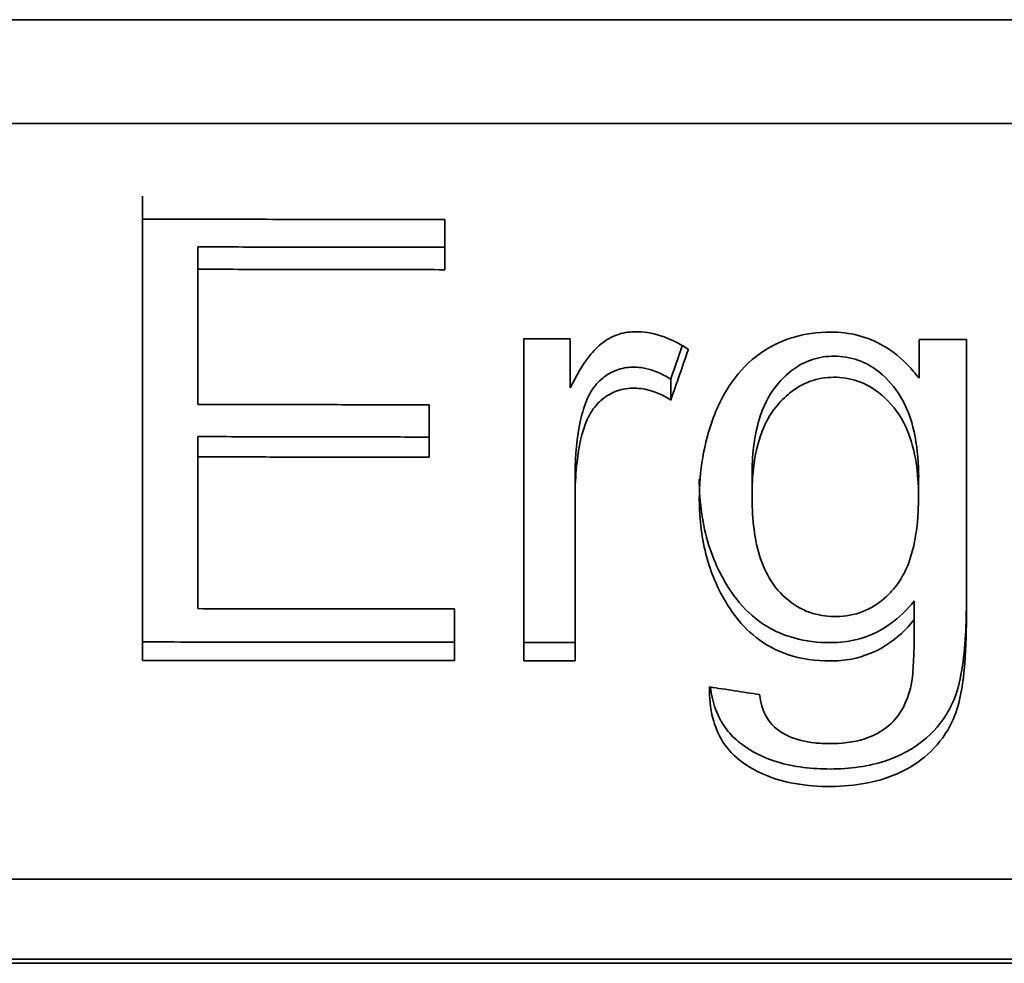
# Model space of a CAD drawing. Units: centimetres. Extents: x 112.6 to 205.5, y 23.3 to 89.7.
# Drawn here: x 187.9 to 188.5, y 70.6 to 71.2 of the extents above; entities that cross this region are included whole.
import ezdxf

# ---------------------------------------------------------------- set-up
doc = ezdxf.new("R2010")
doc.units = ezdxf.units.CM
doc.header["$MEASUREMENT"] = 0
doc.layers.add('1', color=7, linetype='Continuous')

# ---------------------------------------------------------------- blocks, each defined once
blk = doc.blocks.new('block 426')
at = {"layer": '1', "color": 7, "lineweight": 35, "true_color": 0xffffff}
blk.add_lwpolyline([(187.462, 70.64791), (189.42186, 70.64793)], dxfattribs=at)
blk = doc.blocks.new('block 434')
at = {"layer": '1', "color": 7, "lineweight": 35, "true_color": 0xffffff}
blk.add_lwpolyline([(187.49341, 70.59715), (191.35031, 70.59715)], dxfattribs=at)
blk = doc.blocks.new('block 453')
at = {"layer": '1', "color": 7, "lineweight": 35, "true_color": 0xffffff}
blk.add_lwpolyline([(189.42186, 71.10345), (187.5876, 71.10356)], dxfattribs=at)
blk = doc.blocks.new('block 491')
at = {"layer": '1', "color": 7, "lineweight": 35, "true_color": 0xffffff}
blk.add_lwpolyline([(188.49099, 70.80524), (188.49099, 70.81651)], dxfattribs=at)
blk = doc.blocks.new('block 493')
at = {"layer": '1', "color": 7, "lineweight": 35, "true_color": 0xffffff}
blk.add_lwpolyline([(187.99428, 70.7798), (187.99428, 70.7909)], dxfattribs=at)
blk = doc.blocks.new('block 495')
at = {"layer": '1', "color": 7, "lineweight": 35, "true_color": 0xffffff}
blk.add_lwpolyline([(188.22422, 70.77958), (188.22422, 70.79066)], dxfattribs=at)
blk = doc.blocks.new('block 503')
at = {"layer": '1', "color": 7, "lineweight": 35, "true_color": 0xffffff}
blk.add_lwpolyline([(188.3618, 70.87947), (188.3618, 70.89144)], dxfattribs=at)
blk = doc.blocks.new('block 505')
at = {"layer": '1', "color": 7, "lineweight": 35, "true_color": 0xffffff}
blk.add_lwpolyline([(188.45952, 70.80439), (188.45952, 70.81566)], dxfattribs=at)
blk = doc.blocks.new('block 506')
at = {"layer": '1', "color": 7, "lineweight": 35, "true_color": 0xffffff}
blk.add_lwpolyline([(188.4621, 70.87807), (188.4621, 70.89014)], dxfattribs=at)
blk = doc.blocks.new('block 510')
at = {"layer": '1', "color": 7, "lineweight": 35, "true_color": 0xffffff}
blk.add_lwpolyline([(188.45953, 70.79984), (188.45953, 70.81105)], dxfattribs=at)
blk = doc.blocks.new('block 527')
at = {"layer": '1', "color": 7, "lineweight": 35, "true_color": 0xffffff}
blk.add_lwpolyline([(188.31278, 70.93676), (188.31278, 70.94933)], dxfattribs=at)
blk = doc.blocks.new('block 528')
at = {"layer": '1', "color": 7, "lineweight": 35, "true_color": 0xffffff}
blk.add_lwpolyline([(188.25518, 70.88074), (188.25518, 70.89273)], dxfattribs=at)
blk = doc.blocks.new('block 544')
at = {"layer": '1', "color": 7, "lineweight": 35, "true_color": 0xffffff}
blk.add_lwpolyline([(188.02762, 70.90249), (188.02762, 70.91471)], dxfattribs=at)
blk = doc.blocks.new('block 546')
at = {"layer": '1', "color": 7, "lineweight": 35, "true_color": 0xffffff}
blk.add_lwpolyline([(188.46242, 70.94985), (188.46242, 70.96257)], dxfattribs=at)
blk = doc.blocks.new('block 547')
at = {"layer": '1', "color": 7, "lineweight": 35, "true_color": 0xffffff}
blk.add_lwpolyline([(187.46076, 70.5997), (191.38766, 70.5997)], dxfattribs=at)
blk = doc.blocks.new('block 550')
at = {"layer": '1', "color": 7, "lineweight": 35, "true_color": 0xffffff}
blk.add_lwpolyline([(188.02762, 71.01559), (188.02762, 71.02906)], dxfattribs=at)
blk = doc.blocks.new('block 554')
at = {"layer": '1', "color": 7, "lineweight": 35, "true_color": 0xffffff}
blk.add_lwpolyline([(191.4179, 71.16606), (187.42582, 71.16606)], dxfattribs=at)
blk = doc.blocks.new('block 2952')
at = {"layer": '1', "color": 7, "lineweight": 35, "true_color": 0xffffff}
blk.add_open_spline([(188.49099, 70.80525), (188.49099, 70.79482), (188.49067, 70.78435), (188.48962, 70.774), (188.48853, 70.7633), (188.48692, 70.75231), (188.48229, 70.74263)], degree=3, knots=[0, 0, 0, 0, 1, 1, 1, 2, 2, 2, 2], dxfattribs=at)
blk = doc.blocks.new('block 2953')
at = {"layer": '1', "color": 7, "lineweight": 35, "true_color": 0xffffff}
blk.add_open_spline([(188.48229, 70.75339), (188.48533, 70.75981), (188.48697, 70.76687), (188.48815, 70.77389), (188.48933, 70.78088), (188.49, 70.78797), (188.49041, 70.79506), (188.49084, 70.8022), (188.49099, 70.80936), (188.49099, 70.81651)], degree=3, knots=[0, 0, 0, 0, 1, 1, 1, 2, 2, 2, 3, 3, 3, 3], dxfattribs=at)
blk = doc.blocks.new('block 2958')
at = {"layer": '1', "color": 7, "lineweight": 35, "true_color": 0xffffff}
blk.add_open_spline([(188.48229, 70.74263), (188.47914, 70.73606), (188.47476, 70.72995), (188.46951, 70.72487), (188.46455, 70.72006), (188.45872, 70.71605), (188.45253, 70.71297), (188.44412, 70.70879), (188.43485, 70.7062), (188.42557, 70.70493), (188.41128, 70.70299), (188.39638, 70.70331), (188.38233, 70.70662), (188.37439, 70.70849), (188.36655, 70.71153), (188.3596, 70.71588), (188.35824, 70.71673), (188.35691, 70.71764), (188.35561, 70.7186)], degree=3, knots=[0, 0, 0, 0, 1, 1, 1, 2, 2, 2, 3, 3, 3, 4, 4, 4, 5, 5, 5, 6, 6, 6, 6], dxfattribs=at)
blk = doc.blocks.new('block 2959')
at = {"layer": '1', "color": 7, "lineweight": 35, "true_color": 0xffffff}
blk.add_open_spline([(188.35561, 70.72918), (188.36145, 70.72485), (188.36811, 70.72152), (188.37499, 70.71921), (188.38517, 70.7158), (188.39608, 70.71445), (188.4068, 70.71431), (188.41834, 70.71417), (188.43012, 70.71538), (188.44113, 70.71889), (188.44862, 70.72128), (188.4559, 70.72479), (188.46227, 70.7294), (188.46869, 70.73406), (188.47436, 70.74), (188.47862, 70.74673), (188.47996, 70.74885), (188.48119, 70.75109), (188.48229, 70.75339)], degree=3, knots=[0, 0, 0, 0, 1, 1, 1, 2, 2, 2, 3, 3, 3, 4, 4, 4, 5, 5, 5, 6, 6, 6, 6], dxfattribs=at)
blk = doc.blocks.new('block 2960')
at = {"layer": '1', "color": 7, "lineweight": 35, "true_color": 0xffffff}
blk.add_open_spline([(187.99428, 70.7798), (187.99428, 70.81712), (187.99428, 70.85439), (187.99428, 70.89141), (187.99428, 70.94334), (187.99428, 70.99493), (187.99428, 71.0458)], degree=3, knots=[0, 0, 0, 0, 1, 1, 1, 2, 2, 2, 2], dxfattribs=at)
blk = doc.blocks.new('block 2961')
at = {"layer": '1', "color": 7, "lineweight": 35, "true_color": 0xffffff}
blk.add_open_spline([(187.99428, 71.05963), (187.99428, 70.97156), (187.99428, 70.88171), (187.99428, 70.7909)], degree=3, dxfattribs=at)
blk = doc.blocks.new('block 2962')
at = {"layer": '1', "color": 7, "lineweight": 35, "true_color": 0xffffff}
blk.add_open_spline([(188.35064, 70.80788), (188.34501, 70.81569), (188.34046, 70.82437), (188.33718, 70.8334), (188.33322, 70.84434), (188.33103, 70.85598), (188.3303, 70.86752), (188.32924, 70.88423), (188.33085, 70.90133), (188.33553, 70.91734), (188.33838, 70.92709), (188.34246, 70.93667), (188.34802, 70.94522), (188.3524, 70.95195), (188.35789, 70.95812), (188.36424, 70.96306), (188.37063, 70.96803), (188.37805, 70.97191), (188.38582, 70.97434), (188.3933, 70.97667), (188.40128, 70.97773), (188.40914, 70.97772)], degree=3, knots=[0, 0, 0, 0, 1, 1, 1, 2, 2, 2, 3, 3, 3, 4, 4, 4, 5, 5, 5, 6, 6, 6, 7, 7, 7, 7], dxfattribs=at)
blk = doc.blocks.new('block 2963')
at = {"layer": '1', "color": 7, "lineweight": 35, "true_color": 0xffffff}
blk.add_open_spline([(188.32995, 70.88909), (188.32995, 70.882), (188.33046, 70.8749), (188.33149, 70.8679), (188.33329, 70.85563), (188.33697, 70.84339), (188.34267, 70.83226), (188.34499, 70.82775), (188.34766, 70.82335), (188.35064, 70.81918)], degree=3, knots=[0, 0, 0, 0, 1, 1, 1, 2, 2, 2, 3, 3, 3, 3], dxfattribs=at)
blk = doc.blocks.new('block 2968')
at = {"layer": '1', "color": 7, "lineweight": 35, "true_color": 0xffffff}
blk.add_open_spline([(188.22422, 70.77958), (188.22422, 70.84488), (188.22422, 70.90956), (188.22422, 70.97369)], degree=3, dxfattribs=at)
blk = doc.blocks.new('block 2969')
at = {"layer": '1', "color": 7, "lineweight": 35, "true_color": 0xffffff}
blk.add_open_spline([(188.22422, 70.97378), (188.22422, 70.94582), (188.22422, 70.91767), (188.22422, 70.88942), (188.22422, 70.85664), (188.22422, 70.82367), (188.22422, 70.79066)], degree=3, knots=[0, 0, 0, 0, 1, 1, 1, 2, 2, 2, 2], dxfattribs=at)
blk = doc.blocks.new('block 3038')
at = {"layer": '1', "color": 7, "lineweight": 35, "true_color": 0xffffff}
blk.add_open_spline([(188.02762, 70.93413), (188.04301, 70.9341), (188.05843, 70.93407), (188.0739, 70.93404), (188.08936, 70.93401), (188.10486, 70.93398), (188.1204, 70.93394), (188.13594, 70.93391), (188.15152, 70.93388), (188.16714, 70.93385)], degree=3, knots=[0, 0, 0, 0, 1, 1, 1, 2, 2, 2, 3, 3, 3, 3], dxfattribs=at)
blk = doc.blocks.new('block 3039')
at = {"layer": '1', "color": 7, "lineweight": 35, "true_color": 0xffffff}
blk.add_open_spline([(188.02762, 71.01559), (188.02762, 71.00639), (188.02762, 70.99724), (188.02762, 70.98813), (188.02762, 70.97903), (188.02762, 70.96998), (188.02762, 70.96098), (188.02762, 70.95197), (188.02762, 70.94303), (188.02762, 70.93413)], degree=3, knots=[0, 0, 0, 0, 1, 1, 1, 2, 2, 2, 3, 3, 3, 3], dxfattribs=at)
blk = doc.blocks.new('block 3040')
at = {"layer": '1', "color": 7, "lineweight": 35, "true_color": 0xffffff}
blk.add_open_spline([(188.17655, 71.01534), (188.15971, 71.01537), (188.14297, 71.0154), (188.12632, 71.01542), (188.10968, 71.01545), (188.09313, 71.01548), (188.07668, 71.01551), (188.06023, 71.01554), (188.04388, 71.01556), (188.02762, 71.01559)], degree=3, knots=[0, 0, 0, 0, 1, 1, 1, 2, 2, 2, 3, 3, 3, 3], dxfattribs=at)
blk = doc.blocks.new('block 3041')
at = {"layer": '1', "color": 7, "lineweight": 35, "true_color": 0xffffff}
blk.add_open_spline([(188.17655, 71.04556), (188.17655, 71.0405), (188.17655, 71.03545), (188.17655, 71.03042), (188.17655, 71.02538), (188.17655, 71.02035), (188.17655, 71.01534)], degree=3, knots=[0, 0, 0, 0, 1, 1, 1, 2, 2, 2, 2], dxfattribs=at)
blk = doc.blocks.new('block 3042')
at = {"layer": '1', "color": 7, "lineweight": 35, "true_color": 0xffffff}
blk.add_open_spline([(187.99428, 71.0458), (188.01402, 71.04577), (188.03394, 71.04574), (188.05403, 71.04572), (188.07411, 71.04569), (188.09437, 71.04566), (188.11479, 71.04564), (188.13521, 71.04561), (188.1558, 71.04558), (188.17655, 71.04556)], degree=3, knots=[0, 0, 0, 0, 1, 1, 1, 2, 2, 2, 3, 3, 3, 3], dxfattribs=at)
blk = doc.blocks.new('block 3043')
at = {"layer": '1', "color": 7, "lineweight": 35, "true_color": 0xffffff}
blk.add_open_spline([(188.18242, 70.77962), (188.16098, 70.77964), (188.13971, 70.77966), (188.11863, 70.77968), (188.09754, 70.7797), (188.07664, 70.77972), (188.05591, 70.77974), (188.03519, 70.77976), (188.01464, 70.77978), (187.99428, 70.7798)], degree=3, knots=[0, 0, 0, 0, 1, 1, 1, 2, 2, 2, 3, 3, 3, 3], dxfattribs=at)
blk = doc.blocks.new('block 3044')
at = {"layer": '1', "color": 7, "lineweight": 35, "true_color": 0xffffff}
blk.add_open_spline([(188.18242, 70.81078), (188.18242, 70.80555), (188.18242, 70.80034), (188.18242, 70.79515), (188.18242, 70.78995), (188.18242, 70.78478), (188.18242, 70.77962)], degree=3, knots=[0, 0, 0, 0, 1, 1, 1, 2, 2, 2, 2], dxfattribs=at)
blk = doc.blocks.new('block 3045')
at = {"layer": '1', "color": 7, "lineweight": 35, "true_color": 0xffffff}
blk.add_open_spline([(188.02762, 70.81097), (188.0445, 70.81094), (188.06149, 70.81092), (188.07859, 70.8109), (188.09568, 70.81088), (188.11288, 70.81086), (188.13019, 70.81084), (188.14749, 70.81082), (188.16491, 70.8108), (188.18242, 70.81078)], degree=3, knots=[0, 0, 0, 0, 1, 1, 1, 2, 2, 2, 3, 3, 3, 3], dxfattribs=at)
blk = doc.blocks.new('block 3046')
at = {"layer": '1', "color": 7, "lineweight": 35, "true_color": 0xffffff}
blk.add_open_spline([(188.02762, 70.90249), (188.02762, 70.8921), (188.02762, 70.88177), (188.02762, 70.87153), (188.02762, 70.86128), (188.02762, 70.8511), (188.02762, 70.84101), (188.02762, 70.83091), (188.02762, 70.8209), (188.02762, 70.81097)], degree=3, knots=[0, 0, 0, 0, 1, 1, 1, 2, 2, 2, 3, 3, 3, 3], dxfattribs=at)
blk = doc.blocks.new('block 3047')
at = {"layer": '1', "color": 7, "lineweight": 35, "true_color": 0xffffff}
blk.add_open_spline([(188.16714, 70.90223), (188.15173, 70.90226), (188.13628, 70.90229), (188.12081, 70.90232), (188.10534, 70.90234), (188.08984, 70.90237), (188.07431, 70.9024), (188.05878, 70.90243), (188.04321, 70.90246), (188.02762, 70.90249)], degree=3, knots=[0, 0, 0, 0, 1, 1, 1, 2, 2, 2, 3, 3, 3, 3], dxfattribs=at)
blk = doc.blocks.new('block 3048')
at = {"layer": '1', "color": 7, "lineweight": 35, "true_color": 0xffffff}
blk.add_open_spline([(188.16714, 70.93385), (188.16714, 70.92855), (188.16714, 70.92327), (188.16714, 70.918), (188.16714, 70.91273), (188.16714, 70.90747), (188.16714, 70.90223)], degree=3, knots=[0, 0, 0, 0, 1, 1, 1, 2, 2, 2, 2], dxfattribs=at)
blk = doc.blocks.new('block 3049')
at = {"layer": '1', "color": 7, "lineweight": 35, "true_color": 0xffffff}
blk.add_open_spline([(188.22422, 70.97369), (188.22885, 70.97369), (188.23349, 70.97368), (188.23814, 70.97367), (188.24278, 70.97366), (188.24743, 70.97365), (188.25208, 70.97364)], degree=3, knots=[0, 0, 0, 0, 1, 1, 1, 2, 2, 2, 2], dxfattribs=at)
blk = doc.blocks.new('block 3050')
at = {"layer": '1', "color": 7, "lineweight": 35, "true_color": 0xffffff}
blk.add_open_spline([(188.25518, 70.77956), (188.25, 70.77956), (188.24483, 70.77957), (188.23967, 70.77957), (188.23451, 70.77957), (188.22936, 70.77958), (188.22422, 70.77958)], degree=3, knots=[0, 0, 0, 0, 1, 1, 1, 2, 2, 2, 2], dxfattribs=at)
blk = doc.blocks.new('block 3051')
at = {"layer": '1', "color": 7, "lineweight": 35, "true_color": 0xffffff}
blk.add_open_spline([(188.25518, 70.88074), (188.25518, 70.86929), (188.25518, 70.85792), (188.25518, 70.8466), (188.25518, 70.83528), (188.25518, 70.82403), (188.25518, 70.81286), (188.25518, 70.80168), (188.25518, 70.79058), (188.25518, 70.77956)], degree=3, knots=[0, 0, 0, 0, 1, 1, 1, 2, 2, 2, 3, 3, 3, 3], dxfattribs=at)
blk = doc.blocks.new('block 3052')
at = {"layer": '1', "color": 7, "lineweight": 35, "true_color": 0xffffff}
blk.add_open_spline([(188.31278, 70.93676), (188.3081, 70.93971), (188.30289, 70.94206), (188.29744, 70.94321), (188.29403, 70.94392), (188.29044, 70.94415), (188.28696, 70.94375), (188.28346, 70.94335), (188.27999, 70.9423), (188.27686, 70.94072), (188.2739, 70.93922), (188.27117, 70.93719), (188.2689, 70.93478), (188.2662, 70.93192), (188.26406, 70.9285), (188.26244, 70.92494), (188.25883, 70.917), (188.25734, 70.90819), (188.2563, 70.89951), (188.25556, 70.89331), (188.25518, 70.88702), (188.25518, 70.88074)], degree=3, knots=[0, 0, 0, 0, 1, 1, 1, 2, 2, 2, 3, 3, 3, 4, 4, 4, 5, 5, 5, 6, 6, 6, 7, 7, 7, 7], dxfattribs=at)
blk = doc.blocks.new('block 3053')
at = {"layer": '1', "color": 7, "lineweight": 35, "true_color": 0xffffff}
blk.add_open_spline([(188.32342, 70.9673), (188.32164, 70.96221), (188.31986, 70.95712), (188.31809, 70.95203), (188.31632, 70.94694), (188.31455, 70.94185), (188.31278, 70.93676)], degree=3, knots=[0, 0, 0, 0, 1, 1, 1, 2, 2, 2, 2], dxfattribs=at)
blk = doc.blocks.new('block 3054')
at = {"layer": '1', "color": 7, "lineweight": 35, "true_color": 0xffffff}
blk.add_open_spline([(188.25208, 70.94416), (188.2557, 70.9512), (188.25961, 70.95818), (188.2646, 70.96432), (188.26707, 70.96737), (188.26993, 70.97018), (188.27318, 70.97238), (188.27648, 70.97461), (188.28026, 70.97628), (188.28417, 70.97714), (188.28759, 70.9779), (188.29119, 70.97809), (188.2947, 70.97785), (188.30017, 70.97749), (188.30561, 70.97609), (188.31069, 70.97404), (188.31514, 70.97225), (188.31941, 70.96993), (188.32342, 70.9673)], degree=3, knots=[0, 0, 0, 0, 1, 1, 1, 2, 2, 2, 3, 3, 3, 4, 4, 4, 5, 5, 5, 6, 6, 6, 6], dxfattribs=at)
blk = doc.blocks.new('block 3055')
at = {"layer": '1', "color": 7, "lineweight": 35, "true_color": 0xffffff}
blk.add_open_spline([(188.25208, 70.97364), (188.25208, 70.96871), (188.25208, 70.96379), (188.25208, 70.95887), (188.25208, 70.95396), (188.25208, 70.94906), (188.25208, 70.94416)], degree=3, knots=[0, 0, 0, 0, 1, 1, 1, 2, 2, 2, 2], dxfattribs=at)
blk = doc.blocks.new('block 3056')
at = {"layer": '1', "color": 7, "lineweight": 35, "true_color": 0xffffff}
blk.add_open_spline([(188.40914, 70.97772), (188.41473, 70.97771), (188.42036, 70.97707), (188.42576, 70.97568), (188.43118, 70.97429), (188.43644, 70.97211), (188.44124, 70.96929), (188.44698, 70.96593), (188.45217, 70.96158), (188.45668, 70.95672), (188.45871, 70.95455), (188.46062, 70.95224), (188.46242, 70.94985)], degree=3, knots=[0, 0, 0, 0, 1, 1, 1, 2, 2, 2, 3, 3, 3, 4, 4, 4, 4], dxfattribs=at)
blk = doc.blocks.new('block 3057')
at = {"layer": '1', "color": 7, "lineweight": 35, "true_color": 0xffffff}
blk.add_open_spline([(188.40895, 70.77944), (188.40026, 70.77944), (188.39142, 70.78061), (188.38318, 70.78339), (188.37641, 70.78568), (188.36992, 70.78914), (188.36428, 70.79355), (188.35908, 70.7976), (188.3545, 70.80253), (188.35064, 70.80788)], degree=3, knots=[0, 0, 0, 0, 1, 1, 1, 2, 2, 2, 3, 3, 3, 3], dxfattribs=at)
blk = doc.blocks.new('block 3058')
at = {"layer": '1', "color": 7, "lineweight": 35, "true_color": 0xffffff}
blk.add_open_spline([(188.45952, 70.80439), (188.45478, 70.79853), (188.44919, 70.7932), (188.44287, 70.78912), (188.43648, 70.78498), (188.42917, 70.78204), (188.42167, 70.7806), (188.41751, 70.77981), (188.41322, 70.77943), (188.40895, 70.77944)], degree=3, knots=[0, 0, 0, 0, 1, 1, 1, 2, 2, 2, 3, 3, 3, 3], dxfattribs=at)
blk = doc.blocks.new('block 3059')
at = {"layer": '1', "color": 7, "lineweight": 35, "true_color": 0xffffff}
blk.add_open_spline([(188.45726, 70.76304), (188.45841, 70.76754), (188.45869, 70.77224), (188.45898, 70.77688), (188.45926, 70.78146), (188.45939, 70.78604), (188.45946, 70.79063), (188.45954, 70.79522), (188.45954, 70.79981), (188.45952, 70.80439)], degree=3, knots=[0, 0, 0, 0, 1, 1, 1, 2, 2, 2, 3, 3, 3, 3], dxfattribs=at)
blk = doc.blocks.new('block 3060')
at = {"layer": '1', "color": 7, "lineweight": 35, "true_color": 0xffffff}
blk.add_open_spline([(188.40824, 70.7296), (188.41545, 70.7296), (188.42279, 70.73033), (188.42967, 70.73252), (188.43391, 70.73387), (188.43804, 70.73584), (188.44165, 70.73845), (188.44529, 70.74108), (188.44847, 70.74445), (188.45093, 70.74819), (188.45389, 70.75269), (188.45593, 70.75783), (188.45726, 70.76304)], degree=3, knots=[0, 0, 0, 0, 1, 1, 1, 2, 2, 2, 3, 3, 3, 4, 4, 4, 4], dxfattribs=at)
blk = doc.blocks.new('block 3061')
at = {"layer": '1', "color": 7, "lineweight": 35, "true_color": 0xffffff}
blk.add_open_spline([(188.36631, 70.75917), (188.36691, 70.7545), (188.36811, 70.74976), (188.37046, 70.74567), (188.37192, 70.7431), (188.37389, 70.74076), (188.37616, 70.73884), (188.3784, 70.73693), (188.38099, 70.73538), (188.38367, 70.73417), (188.3886, 70.73194), (188.39399, 70.73071), (188.39937, 70.73009), (188.4023, 70.72975), (188.40527, 70.7296), (188.40824, 70.7296)], degree=3, knots=[0, 0, 0, 0, 1, 1, 1, 2, 2, 2, 3, 3, 3, 4, 4, 4, 5, 5, 5, 5], dxfattribs=at)
blk = doc.blocks.new('block 3062')
at = {"layer": '1', "color": 7, "lineweight": 35, "true_color": 0xffffff}
blk.add_open_spline([(188.33619, 70.76378), (188.34122, 70.76301), (188.34624, 70.76224), (188.35126, 70.76147), (188.35628, 70.7607), (188.3613, 70.75993), (188.36631, 70.75917)], degree=3, knots=[0, 0, 0, 0, 1, 1, 1, 2, 2, 2, 2], dxfattribs=at)
blk = doc.blocks.new('block 3063')
at = {"layer": '1', "color": 7, "lineweight": 35, "true_color": 0xffffff}
blk.add_open_spline([(188.35561, 70.7186), (188.35108, 70.72193), (188.34705, 70.72613), (188.34405, 70.73091), (188.34136, 70.73518), (188.3394, 70.73998), (188.33813, 70.74489), (188.33655, 70.75102), (188.33605, 70.75745), (188.33619, 70.76378)], degree=3, knots=[0, 0, 0, 0, 1, 1, 1, 2, 2, 2, 3, 3, 3, 3], dxfattribs=at)
blk = doc.blocks.new('block 3064')
at = {"layer": '1', "color": 7, "lineweight": 35, "true_color": 0xffffff}
blk.add_open_spline([(188.49099, 70.97323), (188.49099, 70.95431), (188.49099, 70.93546), (188.49099, 70.9167), (188.49099, 70.89793), (188.49099, 70.87923), (188.49099, 70.86065), (188.49099, 70.84207), (188.49099, 70.82361), (188.49099, 70.80525)], degree=3, knots=[0, 0, 0, 0, 1, 1, 1, 2, 2, 2, 3, 3, 3, 3], dxfattribs=at)
blk = doc.blocks.new('block 3065')
at = {"layer": '1', "color": 7, "lineweight": 35, "true_color": 0xffffff}
blk.add_open_spline([(188.46242, 70.97328), (188.46717, 70.97327), (188.47193, 70.97326), (188.47669, 70.97326), (188.48146, 70.97325), (188.48622, 70.97324), (188.49099, 70.97323)], degree=3, knots=[0, 0, 0, 0, 1, 1, 1, 2, 2, 2, 2], dxfattribs=at)
blk = doc.blocks.new('block 3066')
at = {"layer": '1', "color": 7, "lineweight": 35, "true_color": 0xffffff}
blk.add_open_spline([(188.46242, 70.94985), (188.46242, 70.95375), (188.46242, 70.95765), (188.46242, 70.96155), (188.46242, 70.96546), (188.46242, 70.96937), (188.46242, 70.97328)], degree=3, knots=[0, 0, 0, 0, 1, 1, 1, 2, 2, 2, 2], dxfattribs=at)
blk = doc.blocks.new('block 3113')
at = {"layer": '1', "color": 7, "lineweight": 35, "true_color": 0xffffff}
blk.add_open_spline([(188.3618, 70.87947), (188.3618, 70.86728), (188.36271, 70.85481), (188.36629, 70.84308), (188.36796, 70.83759), (188.37028, 70.83219), (188.37344, 70.82737), (188.37663, 70.82249), (188.38074, 70.81811), (188.38543, 70.81467), (188.38987, 70.8114), (188.39503, 70.80892), (188.40041, 70.80758), (188.40502, 70.80643), (188.40988, 70.806), (188.41463, 70.80625), (188.42004, 70.80654), (188.42548, 70.8078), (188.43042, 70.81001), (188.43493, 70.81203), (188.43912, 70.81491), (188.44275, 70.81829), (188.44449, 70.8199), (188.44612, 70.82165), (188.44765, 70.82348)], degree=3, knots=[0, 0, 0, 0, 1, 1, 1, 2, 2, 2, 3, 3, 3, 4, 4, 4, 5, 5, 5, 6, 6, 6, 7, 7, 7, 8, 8, 8, 8], dxfattribs=at)
blk = doc.blocks.new('block 3116')
at = {"layer": '1', "color": 7, "lineweight": 35, "true_color": 0xffffff}
blk.add_open_spline([(188.35064, 70.81918), (188.35502, 70.81305), (188.36038, 70.80746), (188.3665, 70.80306), (188.37266, 70.79863), (188.37973, 70.79532), (188.38706, 70.79329), (188.39414, 70.79134), (188.40159, 70.7905), (188.40895, 70.79049)], degree=3, knots=[0, 0, 0, 0, 1, 1, 1, 2, 2, 2, 3, 3, 3, 3], dxfattribs=at)
blk = doc.blocks.new('block 3117')
at = {"layer": '1', "color": 7, "lineweight": 35, "true_color": 0xffffff}
blk.add_open_spline([(188.33668, 70.76368), (188.33722, 70.75912), (188.33821, 70.75462), (188.3398, 70.75032), (188.34157, 70.74552), (188.34413, 70.7409), (188.34741, 70.73692), (188.34979, 70.73403), (188.35258, 70.73143), (188.35561, 70.72918)], degree=3, knots=[0, 0, 0, 0, 1, 1, 1, 2, 2, 2, 3, 3, 3, 3], dxfattribs=at)
blk = doc.blocks.new('block 3118')
at = {"layer": '1', "color": 7, "lineweight": 35, "true_color": 0xffffff}
blk.add_open_spline([(188.40895, 70.79049), (188.41433, 70.79049), (188.41977, 70.79109), (188.42497, 70.7924), (188.43137, 70.79401), (188.43756, 70.79676), (188.44307, 70.80038), (188.44857, 70.804), (188.45351, 70.80856), (188.4578, 70.81358), (188.45838, 70.81426), (188.45895, 70.81495), (188.45952, 70.81566)], degree=3, knots=[0, 0, 0, 0, 1, 1, 1, 2, 2, 2, 3, 3, 3, 4, 4, 4, 4], dxfattribs=at)
blk = doc.blocks.new('block 3122')
at = {"layer": '1', "color": 7, "lineweight": 35, "true_color": 0xffffff}
blk.add_open_spline([(188.44765, 70.82348), (188.45135, 70.82794), (188.45414, 70.83319), (188.45618, 70.83859), (188.45954, 70.84751), (188.46106, 70.85711), (188.46171, 70.86658), (188.46263, 70.87987), (188.46223, 70.89345), (188.4592, 70.90639), (188.45764, 70.91306), (188.45527, 70.91967), (188.45179, 70.92558), (188.44827, 70.93157), (188.44356, 70.937), (188.43805, 70.94127), (188.43427, 70.9442), (188.42997, 70.94663), (188.42541, 70.94818), (188.42084, 70.94975), (188.41592, 70.95049), (188.41109, 70.95047), (188.40626, 70.95046), (188.40135, 70.94966), (188.39682, 70.94803), (188.39241, 70.94644), (188.38826, 70.94401), (188.38461, 70.94107), (188.38153, 70.9386), (188.37875, 70.93574), (188.37627, 70.93268)], degree=3, knots=[0, 0, 0, 0, 1, 1, 1, 2, 2, 2, 3, 3, 3, 4, 4, 4, 5, 5, 5, 6, 6, 6, 7, 7, 7, 8, 8, 8, 9, 9, 9, 10, 10, 10, 10], dxfattribs=at)
blk = doc.blocks.new('block 3123')
at = {"layer": '1', "color": 7, "lineweight": 35, "true_color": 0xffffff}
blk.add_open_spline([(188.37627, 70.9452), (188.37984, 70.94967), (188.38409, 70.95374), (188.38895, 70.95683), (188.39273, 70.95923), (188.39699, 70.96106), (188.40138, 70.96208), (188.40576, 70.96311), (188.41036, 70.96341), (188.41485, 70.96306), (188.41969, 70.96268), (188.42454, 70.96148), (188.42894, 70.95947), (188.43313, 70.95757), (188.43702, 70.95493), (188.44044, 70.9519), (188.4452, 70.94769), (188.44926, 70.9426), (188.45233, 70.93708), (188.45619, 70.93015), (188.45859, 70.92238), (188.46004, 70.91461), (188.46154, 70.90658), (188.46223, 70.89836), (188.46223, 70.89014)], degree=3, knots=[0, 0, 0, 0, 1, 1, 1, 2, 2, 2, 3, 3, 3, 4, 4, 4, 5, 5, 5, 6, 6, 6, 7, 7, 7, 8, 8, 8, 8], dxfattribs=at)
blk = doc.blocks.new('block 3131')
at = {"layer": '1', "color": 7, "lineweight": 35, "true_color": 0xffffff}
blk.add_open_spline([(188.45952, 70.81566), (188.45953, 70.81412), (188.45953, 70.81259), (188.45953, 70.81105)], degree=3, dxfattribs=at)
blk = doc.blocks.new('block 3160')
at = {"layer": '1', "color": 7, "lineweight": 35, "true_color": 0xffffff}
blk.add_open_spline([(188.22422, 70.79066), (188.22936, 70.79065), (188.23451, 70.79065), (188.23967, 70.79064), (188.24483, 70.79064), (188.25, 70.79063), (188.25518, 70.79063)], degree=3, knots=[0, 0, 0, 0, 1, 1, 1, 2, 2, 2, 2], dxfattribs=at)
blk = doc.blocks.new('block 3162')
at = {"layer": '1', "color": 7, "lineweight": 35, "true_color": 0xffffff}
blk.add_open_spline([(187.99428, 70.7909), (188.01466, 70.79087), (188.03522, 70.79085), (188.05596, 70.79083), (188.07669, 70.79081), (188.0976, 70.79078), (188.11867, 70.79076), (188.13975, 70.79074), (188.161, 70.79072), (188.18242, 70.7907)], degree=3, knots=[0, 0, 0, 0, 1, 1, 1, 2, 2, 2, 3, 3, 3, 3], dxfattribs=at)
blk = doc.blocks.new('block 3169')
at = {"layer": '1', "color": 7, "lineweight": 35, "true_color": 0xffffff}
blk.add_open_spline([(188.37627, 70.93268), (188.3727, 70.92826), (188.36993, 70.92316), (188.36787, 70.91789), (188.3644, 70.909), (188.36278, 70.89937), (188.36213, 70.88983), (188.3619, 70.8864), (188.3618, 70.88294), (188.3618, 70.87947)], degree=3, knots=[0, 0, 0, 0, 1, 1, 1, 2, 2, 2, 3, 3, 3, 3], dxfattribs=at)
blk = doc.blocks.new('block 3173')
at = {"layer": '1', "color": 7, "lineweight": 35, "true_color": 0xffffff}
blk.add_open_spline([(188.3618, 70.89144), (188.3618, 70.90273), (188.36283, 70.9142), (188.36607, 70.92498), (188.36824, 70.93221), (188.37155, 70.93929), (188.37627, 70.9452)], degree=3, knots=[0, 0, 0, 0, 1, 1, 1, 2, 2, 2, 2], dxfattribs=at)
blk = doc.blocks.new('block 3174')
at = {"layer": '1', "color": 7, "lineweight": 35, "true_color": 0xffffff}
blk.add_open_spline([(188.25518, 70.89273), (188.25518, 70.90342), (188.25617, 70.91418), (188.25845, 70.92461), (188.25943, 70.9291), (188.26069, 70.9336), (188.26262, 70.93778), (188.26426, 70.94131), (188.26639, 70.94468), (188.26907, 70.94751), (188.27128, 70.94984), (188.27394, 70.95183), (188.27682, 70.95331), (188.2797, 70.95479), (188.28287, 70.95581), (188.28608, 70.95628), (188.28933, 70.95676), (188.29271, 70.95668), (188.29595, 70.95613), (188.30044, 70.95538), (188.30481, 70.95375), (188.30883, 70.95163), (188.31017, 70.95092), (188.31149, 70.95015), (188.31278, 70.94933)], degree=3, knots=[0, 0, 0, 0, 1, 1, 1, 2, 2, 2, 3, 3, 3, 4, 4, 4, 5, 5, 5, 6, 6, 6, 7, 7, 7, 8, 8, 8, 8], dxfattribs=at)
blk = doc.blocks.new('block 3190')
at = {"layer": '1', "color": 7, "lineweight": 35, "true_color": 0xffffff}
blk.add_open_spline([(188.46242, 70.97328), (188.46242, 70.96971), (188.46242, 70.96614), (188.46242, 70.96257)], degree=3, dxfattribs=at)
blk = doc.blocks.new('block 3196')
at = {"layer": '1', "color": 7, "lineweight": 35, "true_color": 0xffffff}
blk.add_open_spline([(188.02762, 70.91471), (188.04308, 70.91467), (188.05855, 70.91464), (188.07404, 70.91461), (188.08952, 70.91458), (188.10502, 70.91455), (188.12054, 70.91452), (188.13606, 70.91449), (188.15159, 70.91446), (188.16714, 70.91444)], degree=3, knots=[0, 0, 0, 0, 1, 1, 1, 2, 2, 2, 3, 3, 3, 3], dxfattribs=at)
blk = doc.blocks.new('block 3203')
at = {"layer": '1', "color": 7, "lineweight": 35, "true_color": 0xffffff}
blk.add_open_spline([(188.31278, 70.94933), (188.31455, 70.95447), (188.31632, 70.95962), (188.31809, 70.96477), (188.31861, 70.96628), (188.31913, 70.96779), (188.31965, 70.9693)], degree=3, knots=[0, 0, 0, 0, 1, 1, 1, 2, 2, 2, 2], dxfattribs=at)
blk = doc.blocks.new('block 3204')
at = {"layer": '1', "color": 7, "lineweight": 35, "true_color": 0xffffff}
blk.add_open_spline([(188.02762, 71.02906), (188.04385, 71.02903), (188.06019, 71.02901), (188.07664, 71.02898), (188.09308, 71.02896), (188.10963, 71.02893), (188.12628, 71.02891), (188.14293, 71.02888), (188.15969, 71.02886), (188.17655, 71.02883)], degree=3, knots=[0, 0, 0, 0, 1, 1, 1, 2, 2, 2, 3, 3, 3, 3], dxfattribs=at)

msp = doc.modelspace()

# ---------------------------------------------------------------- block references
at = {"layer": '1'}
for name in ['block 554', 'block 453', 'block 2961', 'block 2960', 'block 3042', 'block 3041', 'block 550', 'block 3204', 'block 3039', 'block 3040', 'block 2969', 'block 2968', 'block 3049', 'block 3054', 'block 2962', 'block 3056', 'block 3055', 'block 3203', 'block 3065', 'block 3066', 'block 3190', 'block 3064', 'block 3053', 'block 3123', 'block 546', 'block 3174', 'block 3122', 'block 3052', 'block 527', 'block 3173', 'block 3038', 'block 3048', 'block 3169', 'block 544', 'block 3196', 'block 3046', 'block 3047', 'block 528', 'block 503', 'block 2963', 'block 506', 'block 3051', 'block 3113', 'block 3116', 'block 3118', 'block 505', 'block 3131', 'block 2953', 'block 491', 'block 3045', 'block 3044', 'block 3057', 'block 510', 'block 3058', 'block 3059', 'block 2952', 'block 493', 'block 3162', 'block 495', 'block 3160', 'block 3043', 'block 3050', 'block 3063', 'block 3062', 'block 3117', 'block 3060', 'block 3061', 'block 2959', 'block 2958', 'block 426', 'block 547', 'block 434']:
    msp.add_blockref(name, (0, 0), dxfattribs=at)

doc.saveas('drawing.dxf')
